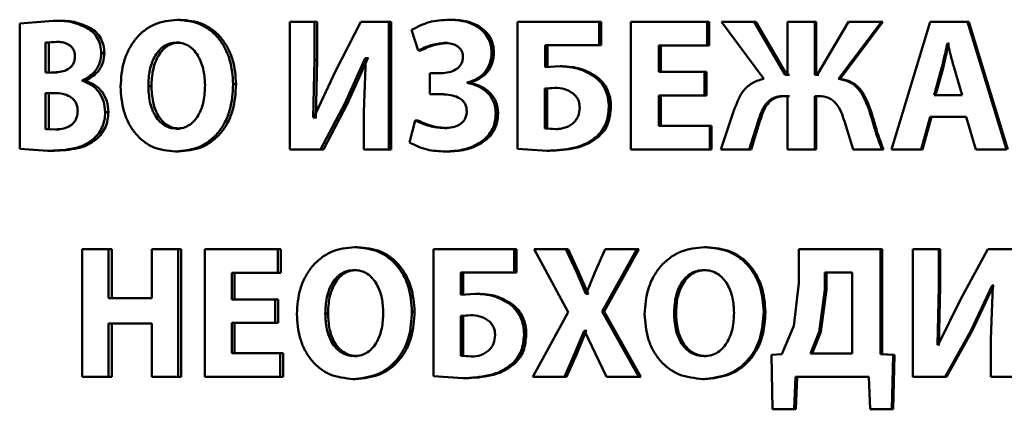
# Paper-space layout 'Лист1' of a CAD drawing. Units: millimetres. Extents: x -9011 to 5390, y -4401 to 6006.
# Drawn here: x -3246 to -3233, y 4486 to 4491 of the extents above; entities that cross this region are included whole.
import ezdxf

# ---------------------------------------------------------------- set-up
doc = ezdxf.new("R2010")
doc.units = ezdxf.units.MM

psp = doc.layouts.new('Лист1')

# ---------------------------------------------------------------- linework, layer by layer
at = {"color": 7, "linetype": 'Continuous', "lineweight": 50}
for p, q in [((-3245.322, 4490.662), (-3245.759, 4490.628)), ((-3245.278, 4490.662), (-3245.322, 4490.662)), ((-3243.663, 4490.677), (-3243.703, 4490.677)), ((-3240.125, 4490.677), (-3240.157, 4490.677)), ((-3245.759, 4490.628), (-3245.759, 4488.993)), ((-3244.834, 4490.568), (-3244.877, 4490.568)), ((-3242.236, 4490.65), (-3242.236, 4488.986)), ((-3241.914, 4490.65), (-3242.236, 4490.65)), ((-3241.914, 4490.156), (-3241.914, 4490.65)), ((-3241.878, 4490.65), (-3241.914, 4490.65)), ((-3241.878, 4490.156), (-3241.878, 4490.65)), ((-3241.309, 4490.65), (-3241.646, 4489.996)), ((-3240.947, 4490.65), (-3241.309, 4490.65)), ((-3240.947, 4488.986), (-3240.947, 4490.65)), ((-3240.913, 4490.65), (-3240.947, 4490.65)), ((-3240.913, 4488.986), (-3240.913, 4490.65)), ((-3240.648, 4490.544), (-3240.564, 4490.275)), ((-3239.266, 4490.65), (-3239.266, 4488.993)), ((-3238.204, 4490.65), (-3239.266, 4490.65)), ((-3238.204, 4490.344), (-3238.204, 4490.65)), ((-3238.177, 4490.65), (-3238.204, 4490.65)), ((-3238.177, 4490.344), (-3238.177, 4490.65)), ((-3237.788, 4490.65), (-3237.788, 4488.986)), ((-3236.793, 4490.65), (-3237.788, 4490.65)), ((-3236.793, 4490.342), (-3236.793, 4490.65)), ((-3236.768, 4490.65), (-3236.793, 4490.65)), ((-3236.768, 4490.342), (-3236.768, 4490.65)), ((-3236.608, 4490.65), (-3236.055, 4489.907)), ((-3236.18, 4490.65), (-3236.608, 4490.65)), ((-3235.777, 4489.959), (-3236.18, 4490.65)), ((-3236.157, 4490.65), (-3236.18, 4490.65)), ((-3235.755, 4489.959), (-3236.157, 4490.65)), ((-3235.744, 4490.65), (-3235.744, 4489.959)), ((-3235.391, 4490.65), (-3235.744, 4490.65)), ((-3235.391, 4489.959), (-3235.391, 4490.65)), ((-3235.37, 4490.65), (-3235.391, 4490.65)), ((-3235.37, 4489.959), (-3235.37, 4490.65)), ((-3234.951, 4490.65), (-3235.357, 4489.959)), ((-3235.079, 4489.907), (-3234.521, 4490.65)), ((-3235.058, 4489.907), (-3234.502, 4490.65)), ((-3234.521, 4490.65), (-3234.951, 4490.65)), ((-3234.502, 4490.65), (-3234.521, 4490.65)), ((-3233.887, 4490.65), (-3234.388, 4488.986)), ((-3233.399, 4490.65), (-3233.887, 4490.65)), ((-3232.889, 4488.986), (-3233.399, 4490.65)), ((-3233.399, 4490.65), (-3233.382, 4490.65)), ((-3232.874, 4488.986), (-3233.382, 4490.65)), ((-3245.279, 4490.389), (-3245.424, 4490.379)), ((-3245.424, 4490.379), (-3245.424, 4489.991)), ((-3245.38, 4490.379), (-3245.424, 4490.379)), ((-3245.236, 4490.389), (-3245.38, 4490.379)), ((-3245.38, 4490.379), (-3245.38, 4489.991)), ((-3245.236, 4490.389), (-3245.279, 4490.389)), ((-3243.672, 4490.379), (-3243.713, 4490.379)), ((-3240.531, 4490.275), (-3240.564, 4490.275)), ((-3240.185, 4490.374), (-3240.218, 4490.374)), ((-3238.204, 4490.344), (-3238.906, 4490.344)), ((-3238.906, 4490.057), (-3238.906, 4490.344)), ((-3238.877, 4490.057), (-3238.877, 4490.344)), ((-3238.177, 4490.344), (-3238.204, 4490.344)), ((-3236.793, 4490.342), (-3237.423, 4490.342)), ((-3237.423, 4489.996), (-3237.423, 4490.342)), ((-3237.397, 4489.996), (-3237.397, 4490.342)), ((-3236.768, 4490.342), (-3236.793, 4490.342)), ((-3233.655, 4490.369), (-3233.66, 4490.369)), ((-3233.643, 4490.369), (-3233.66, 4490.369)), ((-3233.638, 4490.369), (-3233.643, 4490.369)), ((-3244.654, 4490.243), (-3244.696, 4490.243)), ((-3241.932, 4489.403), (-3241.914, 4490.156)), ((-3241.878, 4490.156), (-3241.914, 4490.156)), ((-3241.896, 4489.403), (-3241.878, 4490.156)), ((-3241.518, 4489.586), (-3241.253, 4490.178)), ((-3241.483, 4489.586), (-3241.219, 4490.178)), ((-3241.246, 4490.178), (-3241.272, 4489.477)), ((-3241.246, 4490.178), (-3241.253, 4490.178)), ((-3241.219, 4490.178), (-3241.253, 4490.178)), ((-3241.212, 4490.178), (-3241.219, 4490.178)), ((-3239.574, 4490.25), (-3239.605, 4490.25)), ((-3238.712, 4490.07), (-3238.906, 4490.057)), ((-3238.683, 4490.07), (-3238.712, 4490.07)), ((-3233.736, 4490.047), (-3233.833, 4489.694)), ((-3233.718, 4490.047), (-3233.815, 4489.694)), ((-3233.718, 4490.047), (-3233.736, 4490.047)), ((-3233.47, 4489.694), (-3233.573, 4490.048)), ((-3245.313, 4489.991), (-3245.424, 4489.991)), ((-3245.269, 4489.991), (-3245.38, 4489.991)), ((-3244.944, 4489.882), (-3244.944, 4489.887)), ((-3244.901, 4489.887), (-3244.944, 4489.887)), ((-3244.901, 4489.882), (-3244.944, 4489.882)), ((-3244.901, 4489.882), (-3244.901, 4489.887)), ((-3241.646, 4489.996), (-3241.923, 4489.403)), ((-3240.41, 4489.981), (-3240.41, 4489.705)), ((-3240.262, 4489.981), (-3240.41, 4489.981)), ((-3240.23, 4489.981), (-3240.377, 4489.981)), ((-3238.233, 4489.934), (-3238.261, 4489.934)), ((-3236.829, 4489.996), (-3237.423, 4489.996)), ((-3236.829, 4489.69), (-3236.829, 4489.996)), ((-3236.804, 4489.996), (-3236.829, 4489.996)), ((-3236.804, 4489.69), (-3236.804, 4489.996)), ((-3235.744, 4489.959), (-3235.777, 4489.959)), ((-3235.721, 4489.959), (-3235.755, 4489.959)), ((-3235.357, 4489.959), (-3235.391, 4489.959)), ((-3235.336, 4489.959), (-3235.37, 4489.959)), ((-3235.058, 4489.907), (-3235.079, 4489.907)), ((-3244.041, 4489.813), (-3244.081, 4489.813)), ((-3242.937, 4489.835), (-3242.975, 4489.835)), ((-3239.922, 4489.853), (-3239.922, 4489.858)), ((-3239.891, 4489.858), (-3239.922, 4489.858)), ((-3239.891, 4489.853), (-3239.922, 4489.853)), ((-3239.891, 4489.853), (-3239.891, 4489.858)), ((-3238.781, 4489.791), (-3238.909, 4489.781)), ((-3238.909, 4489.781), (-3238.909, 4489.26)), ((-3238.879, 4489.781), (-3238.909, 4489.781)), ((-3238.752, 4489.791), (-3238.879, 4489.781)), ((-3238.879, 4489.781), (-3238.879, 4489.26)), ((-3238.752, 4489.791), (-3238.781, 4489.791)), ((-3245.308, 4489.722), (-3245.424, 4489.722)), ((-3245.424, 4489.722), (-3245.424, 4489.252)), ((-3245.265, 4489.722), (-3245.38, 4489.722)), ((-3245.38, 4489.722), (-3245.38, 4489.252)), ((-3240.26, 4489.705), (-3240.41, 4489.705)), ((-3240.228, 4489.705), (-3240.377, 4489.705)), ((-3236.829, 4489.69), (-3237.423, 4489.69)), ((-3237.423, 4489.294), (-3237.423, 4489.69)), ((-3237.397, 4489.294), (-3237.397, 4489.69)), ((-3236.804, 4489.69), (-3236.829, 4489.69)), ((-3235.744, 4489.682), (-3235.804, 4489.682)), ((-3235.721, 4489.682), (-3235.781, 4489.682)), ((-3235.744, 4489.682), (-3235.744, 4488.986)), ((-3235.333, 4489.682), (-3235.391, 4489.682)), ((-3235.391, 4488.986), (-3235.391, 4489.682)), ((-3235.37, 4488.986), (-3235.37, 4489.682)), ((-3235.312, 4489.682), (-3235.37, 4489.682)), ((-3233.47, 4489.694), (-3233.833, 4489.694)), ((-3241.835, 4488.986), (-3241.518, 4489.586)), ((-3241.799, 4488.986), (-3241.483, 4489.586)), ((-3241.483, 4489.586), (-3241.518, 4489.586)), ((-3238.048, 4489.537), (-3238.076, 4489.537)), ((-3234.662, 4489.502), (-3234.682, 4489.502)), ((-3244.602, 4489.472), (-3244.644, 4489.472)), ((-3241.923, 4489.403), (-3241.932, 4489.403)), ((-3241.896, 4489.403), (-3241.932, 4489.403)), ((-3241.887, 4489.403), (-3241.896, 4489.403)), ((-3241.272, 4489.477), (-3241.272, 4488.986)), ((-3239.52, 4489.458), (-3239.551, 4489.458)), ((-3236.444, 4489.492), (-3236.615, 4488.986)), ((-3234.004, 4488.986), (-3233.887, 4489.413)), ((-3233.985, 4488.986), (-3233.869, 4489.413)), ((-3233.417, 4489.413), (-3233.887, 4489.413)), ((-3233.417, 4489.413), (-3233.29, 4488.986)), ((-3245.424, 4489.252), (-3245.293, 4489.247)), ((-3245.38, 4489.252), (-3245.424, 4489.252)), ((-3245.38, 4489.252), (-3245.249, 4489.247)), ((-3245.249, 4489.247), (-3245.293, 4489.247)), ((-3243.67, 4489.257), (-3243.71, 4489.257)), ((-3240.601, 4489.363), (-3240.676, 4489.075)), ((-3240.568, 4489.363), (-3240.601, 4489.363)), ((-3240.188, 4489.265), (-3240.22, 4489.265)), ((-3238.909, 4489.26), (-3238.769, 4489.25)), ((-3238.879, 4489.26), (-3238.909, 4489.26)), ((-3238.879, 4489.26), (-3238.74, 4489.25)), ((-3238.74, 4489.25), (-3238.769, 4489.25)), ((-3236.759, 4489.294), (-3237.423, 4489.294)), ((-3236.759, 4488.986), (-3236.759, 4489.294)), ((-3236.735, 4489.294), (-3236.759, 4489.294)), ((-3236.735, 4488.986), (-3236.735, 4489.294)), ((-3236.245, 4488.986), (-3236.129, 4489.354)), ((-3236.221, 4488.986), (-3236.106, 4489.354)), ((-3236.106, 4489.354), (-3236.129, 4489.354)), ((-3235.004, 4489.354), (-3234.888, 4488.986)), ((-3244.758, 4489.119), (-3244.801, 4489.119)), ((-3238.2, 4489.161), (-3238.228, 4489.161)), ((-3245.759, 4488.993), (-3245.393, 4488.969)), ((-3241.835, 4488.986), (-3242.236, 4488.986)), ((-3241.799, 4488.986), (-3241.835, 4488.986)), ((-3240.947, 4488.986), (-3241.272, 4488.986)), ((-3240.913, 4488.986), (-3240.947, 4488.986)), ((-3239.266, 4488.993), (-3238.878, 4488.969)), ((-3236.759, 4488.986), (-3237.788, 4488.986)), ((-3236.735, 4488.986), (-3236.759, 4488.986)), ((-3236.245, 4488.986), (-3236.615, 4488.986)), ((-3236.221, 4488.986), (-3236.245, 4488.986)), ((-3235.391, 4488.986), (-3235.744, 4488.986)), ((-3235.37, 4488.986), (-3235.391, 4488.986)), ((-3234.514, 4488.986), (-3234.888, 4488.986)), ((-3234.495, 4488.986), (-3234.514, 4488.986)), ((-3234.004, 4488.986), (-3234.388, 4488.986)), ((-3234.004, 4488.986), (-3233.985, 4488.986)), ((-3232.889, 4488.986), (-3233.29, 4488.986)), ((-3245.349, 4488.969), (-3245.393, 4488.969)), ((-3243.688, 4488.959), (-3243.728, 4488.959)), ((-3240.171, 4488.959), (-3240.204, 4488.959)), ((-3238.849, 4488.969), (-3238.878, 4488.969)), ((-3241.352, 4487.714), (-3241.387, 4487.714)), ((-3236.8, 4487.714), (-3236.825, 4487.714)), ((-3244.943, 4487.687), (-3244.943, 4486.023)), ((-3244.601, 4487.687), (-3244.943, 4487.687)), ((-3244.601, 4487.047), (-3244.601, 4487.687)), ((-3244.559, 4487.687), (-3244.601, 4487.687)), ((-3244.559, 4487.047), (-3244.559, 4487.687)), ((-3244.035, 4487.687), (-3244.035, 4487.047)), ((-3243.691, 4487.687), (-3244.035, 4487.687)), ((-3243.691, 4486.023), (-3243.691, 4487.687)), ((-3243.651, 4487.687), (-3243.691, 4487.687)), ((-3243.651, 4486.023), (-3243.651, 4487.687)), ((-3243.343, 4487.687), (-3243.343, 4486.023)), ((-3242.392, 4487.687), (-3243.343, 4487.687)), ((-3242.392, 4487.378), (-3242.392, 4487.687)), ((-3242.355, 4487.687), (-3242.392, 4487.687)), ((-3242.355, 4487.378), (-3242.355, 4487.687)), ((-3240.362, 4487.687), (-3240.362, 4486.03)), ((-3239.309, 4487.687), (-3240.362, 4487.687)), ((-3239.309, 4487.381), (-3239.309, 4487.687)), ((-3239.279, 4487.687), (-3239.309, 4487.687)), ((-3239.279, 4487.381), (-3239.279, 4487.687)), ((-3239.049, 4487.687), (-3238.605, 4486.864)), ((-3238.635, 4487.687), (-3239.049, 4487.687)), ((-3238.495, 4487.383), (-3238.635, 4487.687)), ((-3238.607, 4487.687), (-3238.635, 4487.687)), ((-3238.467, 4487.383), (-3238.607, 4487.687)), ((-3238.125, 4487.687), (-3238.26, 4487.383)), ((-3238.163, 4486.874), (-3237.71, 4487.687)), ((-3238.135, 4486.874), (-3237.684, 4487.687)), ((-3237.71, 4487.687), (-3238.125, 4487.687)), ((-3237.684, 4487.687), (-3237.71, 4487.687)), ((-3235.6, 4487.687), (-3235.6, 4487.243)), ((-3234.532, 4487.687), (-3235.6, 4487.687)), ((-3234.532, 4486.319), (-3234.532, 4487.687)), ((-3234.513, 4487.687), (-3234.532, 4487.687)), ((-3234.513, 4486.319), (-3234.513, 4487.687)), ((-3234.112, 4487.687), (-3234.112, 4486.023)), ((-3233.771, 4487.687), (-3234.112, 4487.687)), ((-3233.771, 4487.193), (-3233.771, 4487.687)), ((-3233.753, 4487.687), (-3233.771, 4487.687)), ((-3233.753, 4487.193), (-3233.753, 4487.687)), ((-3233.135, 4487.687), (-3233.489, 4487.032)), ((-3232.754, 4487.687), (-3233.135, 4487.687)), ((-3242.392, 4487.378), (-3242.994, 4487.378)), ((-3242.994, 4487.032), (-3242.994, 4487.378)), ((-3242.956, 4487.032), (-3242.956, 4487.378)), ((-3242.355, 4487.378), (-3242.392, 4487.378)), ((-3241.362, 4487.415), (-3241.397, 4487.415)), ((-3239.309, 4487.381), (-3240.006, 4487.381)), ((-3240.006, 4487.094), (-3240.006, 4487.381)), ((-3239.974, 4487.094), (-3239.974, 4487.381)), ((-3239.279, 4487.381), (-3239.309, 4487.381)), ((-3238.374, 4487.106), (-3238.495, 4487.383)), ((-3238.467, 4487.383), (-3238.495, 4487.383)), ((-3238.346, 4487.106), (-3238.467, 4487.383)), ((-3238.26, 4487.383), (-3238.37, 4487.106)), ((-3236.81, 4487.415), (-3236.835, 4487.415)), ((-3235.259, 4487.381), (-3235.259, 4487.159)), ((-3234.903, 4487.381), (-3235.259, 4487.381)), ((-3235.238, 4487.381), (-3235.238, 4487.159)), ((-3234.903, 4486.329), (-3234.903, 4487.381)), ((-3235.6, 4487.243), (-3235.665, 4486.689)), ((-3233.791, 4486.44), (-3233.771, 4487.193)), ((-3233.773, 4486.44), (-3233.753, 4487.193)), ((-3233.753, 4487.193), (-3233.771, 4487.193)), ((-3233.354, 4486.623), (-3233.076, 4487.215)), ((-3233.338, 4486.623), (-3233.06, 4487.215)), ((-3233.069, 4487.215), (-3233.096, 4486.514)), ((-3233.069, 4487.215), (-3233.076, 4487.215)), ((-3233.06, 4487.215), (-3233.076, 4487.215)), ((-3233.053, 4487.215), (-3233.06, 4487.215)), ((-3239.813, 4487.106), (-3240.006, 4487.094)), ((-3239.782, 4487.106), (-3239.813, 4487.106)), ((-3238.37, 4487.106), (-3238.374, 4487.106)), ((-3238.346, 4487.106), (-3238.374, 4487.106)), ((-3238.341, 4487.106), (-3238.346, 4487.106)), ((-3235.259, 4487.159), (-3235.332, 4486.61)), ((-3235.238, 4487.159), (-3235.31, 4486.61)), ((-3235.238, 4487.159), (-3235.259, 4487.159)), ((-3244.035, 4487.047), (-3244.601, 4487.047)), ((-3242.426, 4487.032), (-3242.994, 4487.032)), ((-3242.426, 4486.726), (-3242.426, 4487.032)), ((-3242.389, 4487.032), (-3242.426, 4487.032)), ((-3242.389, 4486.726), (-3242.389, 4487.032)), ((-3239.336, 4486.971), (-3239.366, 4486.971)), ((-3233.489, 4487.032), (-3233.781, 4486.44)), ((-3241.738, 4486.85), (-3241.774, 4486.85)), ((-3240.609, 4486.872), (-3240.643, 4486.872)), ((-3239.882, 4486.828), (-3240.008, 4486.818)), ((-3240.008, 4486.818), (-3240.008, 4486.296)), ((-3239.976, 4486.818), (-3240.008, 4486.818)), ((-3239.85, 4486.828), (-3239.976, 4486.818)), ((-3239.976, 4486.818), (-3239.976, 4486.296)), ((-3239.85, 4486.828), (-3239.882, 4486.828)), ((-3238.605, 4486.864), (-3239.066, 4486.023)), ((-3237.686, 4486.023), (-3238.163, 4486.874)), ((-3238.135, 4486.874), (-3238.163, 4486.874)), ((-3237.66, 4486.023), (-3238.135, 4486.874)), ((-3237.2, 4486.85), (-3237.225, 4486.85)), ((-3236.033, 4486.872), (-3236.056, 4486.872)), ((-3244.035, 4486.719), (-3244.601, 4486.719)), ((-3244.601, 4486.023), (-3244.601, 4486.719)), ((-3244.559, 4486.023), (-3244.559, 4486.719)), ((-3244.035, 4486.719), (-3244.035, 4486.023)), ((-3242.426, 4486.726), (-3242.994, 4486.726)), ((-3242.994, 4486.331), (-3242.994, 4486.726)), ((-3242.956, 4486.331), (-3242.956, 4486.726)), ((-3242.389, 4486.726), (-3242.426, 4486.726)), ((-3235.665, 4486.689), (-3235.82, 4486.319)), ((-3239.152, 4486.573), (-3239.182, 4486.573)), ((-3238.522, 4486.324), (-3238.398, 4486.623)), ((-3238.493, 4486.324), (-3238.37, 4486.623)), ((-3238.393, 4486.623), (-3238.398, 4486.623)), ((-3238.37, 4486.623), (-3238.398, 4486.623)), ((-3238.393, 4486.623), (-3238.251, 4486.324)), ((-3238.365, 4486.623), (-3238.37, 4486.623)), ((-3235.332, 4486.61), (-3235.445, 4486.329)), ((-3235.31, 4486.61), (-3235.424, 4486.329)), ((-3235.31, 4486.61), (-3235.332, 4486.61)), ((-3233.688, 4486.023), (-3233.354, 4486.623)), ((-3233.671, 4486.023), (-3233.338, 4486.623)), ((-3233.338, 4486.623), (-3233.354, 4486.623)), ((-3233.781, 4486.44), (-3233.791, 4486.44)), ((-3233.763, 4486.44), (-3233.773, 4486.44)), ((-3233.096, 4486.514), (-3233.096, 4486.023)), ((-3242.36, 4486.331), (-3242.994, 4486.331)), ((-3242.36, 4486.023), (-3242.36, 4486.331)), ((-3242.323, 4486.331), (-3242.36, 4486.331)), ((-3242.323, 4486.023), (-3242.323, 4486.331)), ((-3241.359, 4486.294), (-3241.394, 4486.294)), ((-3240.008, 4486.296), (-3239.87, 4486.287)), ((-3239.976, 4486.296), (-3240.008, 4486.296)), ((-3239.976, 4486.296), (-3239.838, 4486.287)), ((-3238.654, 4486.023), (-3238.522, 4486.324)), ((-3238.626, 4486.023), (-3238.493, 4486.324)), ((-3238.493, 4486.324), (-3238.522, 4486.324)), ((-3238.251, 4486.324), (-3238.106, 4486.023)), ((-3236.808, 4486.294), (-3236.832, 4486.294)), ((-3235.82, 4486.319), (-3235.954, 4486.309)), ((-3235.954, 4486.309), (-3235.94, 4485.6)), ((-3234.903, 4486.329), (-3235.445, 4486.329)), ((-3234.368, 4486.309), (-3234.532, 4486.319)), ((-3234.513, 4486.319), (-3234.532, 4486.319)), ((-3234.349, 4486.309), (-3234.513, 4486.319)), ((-3234.386, 4485.6), (-3234.368, 4486.309)), ((-3234.349, 4486.309), (-3234.368, 4486.309)), ((-3234.367, 4485.6), (-3234.349, 4486.309)), ((-3239.838, 4486.287), (-3239.87, 4486.287)), ((-3239.303, 4486.198), (-3239.333, 4486.198)), ((-3244.601, 4486.023), (-3244.943, 4486.023)), ((-3244.559, 4486.023), (-3244.601, 4486.023)), ((-3243.691, 4486.023), (-3244.035, 4486.023)), ((-3243.651, 4486.023), (-3243.691, 4486.023)), ((-3242.36, 4486.023), (-3243.343, 4486.023)), ((-3242.323, 4486.023), (-3242.36, 4486.023)), ((-3241.378, 4485.995), (-3241.413, 4485.995)), ((-3240.362, 4486.03), (-3239.978, 4486.005)), ((-3239.946, 4486.005), (-3239.978, 4486.005)), ((-3238.654, 4486.023), (-3239.066, 4486.023)), ((-3238.626, 4486.023), (-3238.654, 4486.023)), ((-3237.686, 4486.023), (-3238.106, 4486.023)), ((-3237.66, 4486.023), (-3237.686, 4486.023)), ((-3236.827, 4485.995), (-3236.851, 4485.995)), ((-3235.66, 4485.6), (-3235.641, 4486.023)), ((-3234.687, 4486.023), (-3235.641, 4486.023)), ((-3235.638, 4485.6), (-3235.619, 4486.023)), ((-3234.687, 4486.023), (-3234.668, 4485.6)), ((-3233.688, 4486.023), (-3234.112, 4486.023)), ((-3233.671, 4486.023), (-3233.688, 4486.023)), ((-3232.754, 4486.023), (-3233.096, 4486.023)), ((-3235.66, 4485.6), (-3235.94, 4485.6)), ((-3235.638, 4485.6), (-3235.66, 4485.6)), ((-3234.386, 4485.6), (-3234.668, 4485.6)), ((-3234.367, 4485.6), (-3234.386, 4485.6))]:
    psp.add_line(p, q, dxfattribs=at)
for points, knots in [([(-3244.877, 4490.568), (-3244.948, 4490.6), (-3245.091, 4490.664), (-3245.245, 4490.663), (-3245.322, 4490.662)], [0, 0, 0, 0, 0.498501, 1, 1, 1, 1]), ([(-3244.834, 4490.568), (-3244.906, 4490.6), (-3245.048, 4490.664), (-3245.201, 4490.663), (-3245.278, 4490.662)], [0, 0, 0, 0, 0.498555, 1, 1, 1, 1]), ([(-3243.703, 4490.677), (-3243.806, 4490.666), (-3243.96, 4490.65), (-3244.139, 4490.539), (-3244.252, 4490.427), (-3244.34, 4490.29), (-3244.424, 4490.086), (-3244.436, 4489.917), (-3244.444, 4489.806)], [0, 0, 0, 0, 0.24954, 0.374802, 0.500046, 0.623139, 0.750423, 1, 1, 1, 1]), ([(-3242.975, 4489.835), (-3242.983, 4489.944), (-3242.995, 4490.108), (-3243.077, 4490.307), (-3243.165, 4490.44), (-3243.276, 4490.547), (-3243.453, 4490.653), (-3243.604, 4490.667), (-3243.703, 4490.677)], [0, 0, 0, 0, 0.249563, 0.377103, 0.499904, 0.624805, 0.750364, 1, 1, 1, 1]), ([(-3242.937, 4489.835), (-3242.944, 4489.944), (-3242.956, 4490.108), (-3243.039, 4490.307), (-3243.126, 4490.44), (-3243.237, 4490.547), (-3243.414, 4490.653), (-3243.564, 4490.667), (-3243.663, 4490.677)], [0, 0, 0, 0, 0.249817, 0.377473, 0.500285, 0.62518, 0.750638, 1, 1, 1, 1]), ([(-3240.157, 4490.677), (-3240.246, 4490.672), (-3240.418, 4490.663), (-3240.573, 4490.583), (-3240.648, 4490.544)], [0, 0, 0, 0, 0.515818, 1, 1, 1, 1]), ([(-3239.605, 4490.25), (-3239.607, 4490.284), (-3239.612, 4490.352), (-3239.651, 4490.445), (-3239.71, 4490.524), (-3239.809, 4490.603), (-3239.961, 4490.666), (-3240.088, 4490.673), (-3240.157, 4490.677)], [0, 0, 0, 0, 0.127013, 0.24964, 0.371324, 0.49971, 0.732045, 1, 1, 1, 1]), ([(-3239.574, 4490.25), (-3239.577, 4490.284), (-3239.581, 4490.352), (-3239.62, 4490.445), (-3239.679, 4490.524), (-3239.777, 4490.603), (-3239.929, 4490.666), (-3240.057, 4490.673), (-3240.125, 4490.677)], [0, 0, 0, 0, 0.127353, 0.249929, 0.371711, 0.50006, 0.732282, 1, 1, 1, 1]), ([(-3244.696, 4490.243), (-3244.698, 4490.277), (-3244.703, 4490.344), (-3244.741, 4490.436), (-3244.799, 4490.515), (-3244.851, 4490.55), (-3244.877, 4490.568)], [0, 0, 0, 0, 0.254084, 0.499624, 0.744315, 1, 1, 1, 1]), ([(-3244.654, 4490.243), (-3244.656, 4490.277), (-3244.661, 4490.344), (-3244.699, 4490.436), (-3244.756, 4490.515), (-3244.808, 4490.55), (-3244.834, 4490.568)], [0, 0, 0, 0, 0.253557, 0.499995, 0.744724, 1, 1, 1, 1]), ([(-3245.038, 4490.196), (-3245.039, 4490.213), (-3245.041, 4490.244), (-3245.057, 4490.288), (-3245.082, 4490.325), (-3245.125, 4490.359), (-3245.192, 4490.384), (-3245.248, 4490.387), (-3245.279, 4490.389)], [0, 0, 0, 0, 0.1338375, 0.2556077, 0.3742543, 0.4993923, 0.7239936, 1, 1, 1, 1]), ([(-3243.713, 4490.379), (-3243.743, 4490.376), (-3243.802, 4490.371), (-3243.884, 4490.331), (-3243.952, 4490.269), (-3244.019, 4490.167), (-3244.072, 4490.012), (-3244.078, 4489.882), (-3244.081, 4489.813)], [0, 0, 0, 0, 0.1277121, 0.250148, 0.370982, 0.5003009, 0.732456, 1, 1, 1, 1]), ([(-3243.672, 4490.379), (-3243.703, 4490.376), (-3243.762, 4490.371), (-3243.843, 4490.331), (-3243.911, 4490.269), (-3243.978, 4490.167), (-3244.031, 4490.012), (-3244.037, 4489.882), (-3244.041, 4489.813)], [0, 0, 0, 0, 0.127539, 0.249849, 0.370625, 0.499952, 0.732236, 1, 1, 1, 1]), ([(-3243.342, 4489.823), (-3243.345, 4489.887), (-3243.352, 4490.014), (-3243.406, 4490.167), (-3243.475, 4490.271), (-3243.543, 4490.332), (-3243.624, 4490.372), (-3243.683, 4490.376), (-3243.713, 4490.379)], [0, 0, 0, 0, 0.249995, 0.499586, 0.628922, 0.749804, 0.872622, 1, 1, 1, 1]), ([(-3240.564, 4490.275), (-3240.509, 4490.301), (-3240.399, 4490.354), (-3240.278, 4490.367), (-3240.218, 4490.374)], [0, 0, 0, 0, 0.5003952, 1, 1, 1, 1]), ([(-3240.531, 4490.275), (-3240.476, 4490.301), (-3240.366, 4490.354), (-3240.246, 4490.367), (-3240.185, 4490.374)], [0, 0, 0, 0, 0.500456, 1, 1, 1, 1]), ([(-3240.218, 4490.374), (-3240.188, 4490.372), (-3240.133, 4490.369), (-3240.066, 4490.343), (-3240.023, 4490.31), (-3239.997, 4490.276), (-3239.981, 4490.235), (-3239.98, 4490.206), (-3239.979, 4490.191)], [0, 0, 0, 0, 0.271006, 0.500144, 0.630012, 0.750609, 0.870922, 1, 1, 1, 1]), ([(-3233.66, 4490.369), (-3233.665, 4490.35), (-3233.677, 4490.296), (-3233.701, 4490.188), (-3233.723, 4490.101), (-3233.736, 4490.047)], [0, 0, 0, 0, 0.179901, 0.50002, 1, 1, 1, 1]), ([(-3233.643, 4490.369), (-3233.647, 4490.35), (-3233.66, 4490.296), (-3233.683, 4490.188), (-3233.705, 4490.101), (-3233.718, 4490.047)], [0, 0, 0, 0, 0.1799017, 0.5000235, 1, 1, 1, 1]), ([(-3233.573, 4490.048), (-3233.587, 4490.101), (-3233.603, 4490.156), (-3233.617, 4490.214), (-3233.621, 4490.229), (-3233.634, 4490.281), (-3233.646, 4490.33), (-3233.655, 4490.369)], [0, 0, 0, 0, 0.4999897, 0.5146009, 0.542895, 0.6405318, 1, 1, 1, 1]), ([(-3245.313, 4489.991), (-3245.279, 4489.992), (-3245.217, 4489.995), (-3245.142, 4490.022), (-3245.091, 4490.058), (-3245.061, 4490.097), (-3245.042, 4490.144), (-3245.039, 4490.178), (-3245.038, 4490.196)], [0, 0, 0, 0, 0.273318, 0.50051, 0.632269, 0.752836, 0.872033, 1, 1, 1, 1]), ([(-3244.944, 4489.887), (-3244.909, 4489.904), (-3244.843, 4489.936), (-3244.762, 4490.018), (-3244.706, 4490.122), (-3244.699, 4490.202), (-3244.696, 4490.243)], [0, 0, 0, 0, 0.262489, 0.500709, 0.747631, 1, 1, 1, 1]), ([(-3244.901, 4489.887), (-3244.867, 4489.904), (-3244.8, 4489.936), (-3244.719, 4490.018), (-3244.664, 4490.122), (-3244.657, 4490.202), (-3244.654, 4490.243)], [0, 0, 0, 0, 0.262312, 0.500448, 0.746785, 1, 1, 1, 1]), ([(-3239.979, 4490.191), (-3239.98, 4490.174), (-3239.982, 4490.14), (-3240.003, 4490.093), (-3240.035, 4490.054), (-3240.086, 4490.017), (-3240.163, 4489.986), (-3240.228, 4489.983), (-3240.262, 4489.981)], [0, 0, 0, 0, 0.127172, 0.249169, 0.372867, 0.499527, 0.732963, 1, 1, 1, 1]), ([(-3239.922, 4489.858), (-3239.878, 4489.872), (-3239.793, 4489.901), (-3239.689, 4489.989), (-3239.617, 4490.109), (-3239.609, 4490.203), (-3239.605, 4490.25)], [0, 0, 0, 0, 0.260998, 0.500783, 0.745065, 1, 1, 1, 1]), ([(-3239.891, 4489.858), (-3239.846, 4489.872), (-3239.762, 4489.901), (-3239.658, 4489.989), (-3239.586, 4490.109), (-3239.578, 4490.202), (-3239.574, 4490.25)], [0, 0, 0, 0, 0.260806, 0.5005, 0.744216, 1, 1, 1, 1]), ([(-3238.261, 4489.934), (-3238.331, 4489.975), (-3238.472, 4490.057), (-3238.632, 4490.065), (-3238.712, 4490.07)], [0, 0, 0, 0, 0.49916, 1, 1, 1, 1]), ([(-3238.233, 4489.934), (-3238.303, 4489.975), (-3238.443, 4490.057), (-3238.603, 4490.065), (-3238.683, 4490.07)], [0, 0, 0, 0, 0.499251, 1, 1, 1, 1]), ([(-3244.644, 4489.472), (-3244.648, 4489.521), (-3244.656, 4489.616), (-3244.722, 4489.74), (-3244.821, 4489.834), (-3244.902, 4489.866), (-3244.944, 4489.882)], [0, 0, 0, 0, 0.255464, 0.499325, 0.740082, 1, 1, 1, 1]), ([(-3244.602, 4489.472), (-3244.606, 4489.521), (-3244.614, 4489.616), (-3244.68, 4489.74), (-3244.778, 4489.834), (-3244.859, 4489.866), (-3244.901, 4489.882)], [0, 0, 0, 0, 0.256357, 0.49961, 0.740332, 1, 1, 1, 1]), ([(-3238.076, 4489.537), (-3238.078, 4489.577), (-3238.082, 4489.656), (-3238.118, 4489.766), (-3238.177, 4489.862), (-3238.233, 4489.91), (-3238.261, 4489.934)], [0, 0, 0, 0, 0.2659385, 0.511535, 0.7511035, 1, 1, 1, 1]), ([(-3238.048, 4489.537), (-3238.05, 4489.577), (-3238.054, 4489.656), (-3238.091, 4489.766), (-3238.15, 4489.862), (-3238.205, 4489.91), (-3238.233, 4489.934)], [0, 0, 0, 0, 0.266072, 0.511741, 0.751275, 1, 1, 1, 1]), ([(-3236.055, 4489.907), (-3236.104, 4489.893), (-3236.2, 4489.867), (-3236.356, 4489.732), (-3236.409, 4489.588), (-3236.444, 4489.492)], [0, 0, 0, 0, 0.254871, 0.500628, 1, 1, 1, 1]), ([(-3234.682, 4489.502), (-3234.718, 4489.598), (-3234.773, 4489.742), (-3234.932, 4489.876), (-3235.03, 4489.897), (-3235.079, 4489.907)], [0, 0, 0, 0, 0.499529, 0.750615, 1, 1, 1, 1]), ([(-3234.662, 4489.502), (-3234.698, 4489.598), (-3234.753, 4489.742), (-3234.911, 4489.876), (-3235.01, 4489.897), (-3235.058, 4489.907)], [0, 0, 0, 0, 0.499839, 0.750855, 1, 1, 1, 1]), ([(-3244.444, 4489.806), (-3244.436, 4489.697), (-3244.425, 4489.534), (-3244.345, 4489.334), (-3244.261, 4489.201), (-3244.151, 4489.092), (-3243.977, 4488.984), (-3243.828, 4488.969), (-3243.728, 4488.959)], [0, 0, 0, 0, 0.249617, 0.377221, 0.499975, 0.62512, 0.750442, 1, 1, 1, 1]), ([(-3244.081, 4489.813), (-3244.078, 4489.744), (-3244.072, 4489.616), (-3244.018, 4489.463), (-3243.95, 4489.363), (-3243.881, 4489.303), (-3243.799, 4489.264), (-3243.74, 4489.26), (-3243.71, 4489.257)], [0, 0, 0, 0, 0.267981, 0.4996168, 0.6284181, 0.7497794, 0.8720443, 1, 1, 1, 1]), ([(-3244.041, 4489.813), (-3244.037, 4489.744), (-3244.031, 4489.616), (-3243.977, 4489.463), (-3243.909, 4489.363), (-3243.84, 4489.303), (-3243.759, 4489.264), (-3243.7, 4489.26), (-3243.67, 4489.257)], [0, 0, 0, 0, 0.268206, 0.499971, 0.628778, 0.750077, 0.872215, 1, 1, 1, 1]), ([(-3243.728, 4488.959), (-3243.624, 4488.969), (-3243.468, 4488.984), (-3243.283, 4489.092), (-3243.166, 4489.204), (-3243.076, 4489.343), (-3242.993, 4489.551), (-3242.982, 4489.722), (-3242.975, 4489.835)], [0, 0, 0, 0, 0.249664, 0.375744, 0.500086, 0.622492, 0.75036, 1, 1, 1, 1]), ([(-3243.71, 4489.257), (-3243.68, 4489.26), (-3243.621, 4489.264), (-3243.539, 4489.305), (-3243.471, 4489.367), (-3243.404, 4489.469), (-3243.351, 4489.624), (-3243.345, 4489.754), (-3243.342, 4489.823)], [0, 0, 0, 0, 0.127841, 0.250141, 0.37089, 0.500283, 0.732029, 1, 1, 1, 1]), ([(-3243.688, 4488.959), (-3243.585, 4488.969), (-3243.428, 4488.984), (-3243.244, 4489.092), (-3243.127, 4489.204), (-3243.037, 4489.343), (-3242.955, 4489.551), (-3242.944, 4489.722), (-3242.937, 4489.835)], [0, 0, 0, 0, 0.249388, 0.375398, 0.499701, 0.622166, 0.750105, 1, 1, 1, 1]), ([(-3239.551, 4489.458), (-3239.552, 4489.484), (-3239.555, 4489.535), (-3239.577, 4489.607), (-3239.613, 4489.673), (-3239.677, 4489.749), (-3239.78, 4489.821), (-3239.875, 4489.842), (-3239.922, 4489.853)], [0, 0, 0, 0, 0.128626, 0.251276, 0.373356, 0.500347, 0.749941, 1, 1, 1, 1]), ([(-3239.52, 4489.458), (-3239.525, 4489.509), (-3239.533, 4489.585), (-3239.582, 4489.674), (-3239.646, 4489.749), (-3239.749, 4489.821), (-3239.843, 4489.842), (-3239.891, 4489.853)], [0, 0, 0, 0, 0.250962, 0.372916, 0.500045, 0.749854, 1, 1, 1, 1]), ([(-3238.542, 4489.717), (-3238.579, 4489.739), (-3238.653, 4489.784), (-3238.738, 4489.789), (-3238.781, 4489.791)], [0, 0, 0, 0, 0.499045, 1, 1, 1, 1]), ([(-3245.002, 4489.487), (-3245.004, 4489.508), (-3245.006, 4489.546), (-3245.026, 4489.6), (-3245.06, 4489.645), (-3245.115, 4489.686), (-3245.2, 4489.717), (-3245.27, 4489.72), (-3245.308, 4489.722)], [0, 0, 0, 0, 0.131074, 0.250907, 0.37022, 0.499396, 0.726115, 1, 1, 1, 1]), ([(-3240.26, 4489.705), (-3240.219, 4489.703), (-3240.146, 4489.7), (-3240.055, 4489.674), (-3239.994, 4489.637), (-3239.956, 4489.594), (-3239.933, 4489.541), (-3239.931, 4489.502), (-3239.929, 4489.482)], [0, 0, 0, 0, 0.276747, 0.500916, 0.632594, 0.752242, 0.870936, 1, 1, 1, 1]), ([(-3238.456, 4489.529), (-3238.457, 4489.548), (-3238.459, 4489.585), (-3238.476, 4489.636), (-3238.503, 4489.681), (-3238.529, 4489.705), (-3238.542, 4489.717)], [0, 0, 0, 0, 0.2626568, 0.508024, 0.7492153, 1, 1, 1, 1]), ([(-3236.129, 4489.354), (-3236.102, 4489.436), (-3236.069, 4489.539), (-3235.98, 4489.629), (-3235.927, 4489.661), (-3235.867, 4489.679), (-3235.826, 4489.681), (-3235.804, 4489.682)], [0, 0, 0, 0, 0.498545, 0.626429, 0.749137, 0.868633, 1, 1, 1, 1]), ([(-3236.106, 4489.354), (-3236.079, 4489.436), (-3236.046, 4489.539), (-3235.957, 4489.629), (-3235.904, 4489.661), (-3235.844, 4489.679), (-3235.803, 4489.681), (-3235.781, 4489.682)], [0, 0, 0, 0, 0.498886, 0.626809, 0.749399, 0.868808, 1, 1, 1, 1]), ([(-3235.333, 4489.682), (-3235.291, 4489.679), (-3235.228, 4489.673), (-3235.156, 4489.629), (-3235.095, 4489.57), (-3235.043, 4489.475), (-3235.017, 4489.394), (-3235.004, 4489.354)], [0, 0, 0, 0, 0.249379, 0.372128, 0.499704, 0.749572, 1, 1, 1, 1]), ([(-3238.534, 4489.336), (-3238.523, 4489.349), (-3238.499, 4489.374), (-3238.465, 4489.438), (-3238.46, 4489.492), (-3238.456, 4489.529)], [0, 0, 0, 0, 0.246928, 0.48871, 1, 1, 1, 1]), ([(-3238.228, 4489.161), (-3238.205, 4489.186), (-3238.159, 4489.234), (-3238.092, 4489.358), (-3238.082, 4489.464), (-3238.076, 4489.537)], [0, 0, 0, 0, 0.246734, 0.488259, 1, 1, 1, 1]), ([(-3238.2, 4489.161), (-3238.177, 4489.186), (-3238.131, 4489.234), (-3238.065, 4489.358), (-3238.055, 4489.464), (-3238.048, 4489.537)], [0, 0, 0, 0, 0.246591, 0.488087, 1, 1, 1, 1]), ([(-3234.514, 4488.986), (-3234.546, 4489.071), (-3234.578, 4489.156), (-3234.605, 4489.246), (-3234.608, 4489.257), (-3234.621, 4489.3), (-3234.645, 4489.384), (-3234.668, 4489.459), (-3234.682, 4489.502)], [0, 0, 0, 0, 0.499874, 0.5018428, 0.5186776, 0.5666233, 0.7499411, 1, 1, 1, 1]), ([(-3234.495, 4488.986), (-3234.527, 4489.071), (-3234.559, 4489.156), (-3234.585, 4489.243), (-3234.586, 4489.247), (-3234.589, 4489.258), (-3234.601, 4489.3), (-3234.625, 4489.384), (-3234.649, 4489.459), (-3234.662, 4489.502)], [0, 0, 0, 0, 0.499856, 0.501973, 0.505891, 0.519132, 0.567237, 0.749932, 1, 1, 1, 1]), ([(-3245.293, 4489.247), (-3245.256, 4489.249), (-3245.187, 4489.253), (-3245.106, 4489.286), (-3245.054, 4489.33), (-3245.024, 4489.375), (-3245.006, 4489.428), (-3245.004, 4489.467), (-3245.002, 4489.487)], [0, 0, 0, 0, 0.272925, 0.500395, 0.625872, 0.744577, 0.866096, 1, 1, 1, 1]), ([(-3244.801, 4489.119), (-3244.777, 4489.143), (-3244.731, 4489.189), (-3244.681, 4489.276), (-3244.65, 4489.371), (-3244.646, 4489.438), (-3244.644, 4489.472)], [0, 0, 0, 0, 0.26058, 0.505471, 0.747519, 1, 1, 1, 1]), ([(-3244.758, 4489.119), (-3244.735, 4489.143), (-3244.689, 4489.189), (-3244.639, 4489.276), (-3244.608, 4489.371), (-3244.604, 4489.438), (-3244.602, 4489.472)], [0, 0, 0, 0, 0.260421, 0.50528, 0.747394, 1, 1, 1, 1]), ([(-3239.929, 4489.482), (-3239.93, 4489.464), (-3239.933, 4489.429), (-3239.952, 4489.379), (-3239.983, 4489.338), (-3240.036, 4489.299), (-3240.117, 4489.27), (-3240.184, 4489.266), (-3240.22, 4489.265)], [0, 0, 0, 0, 0.1301168, 0.2504715, 0.3704848, 0.4996522, 0.7270938, 1, 1, 1, 1]), ([(-3240.204, 4488.959), (-3240.128, 4488.963), (-3239.978, 4488.973), (-3239.797, 4489.042), (-3239.673, 4489.136), (-3239.603, 4489.228), (-3239.558, 4489.338), (-3239.553, 4489.417), (-3239.551, 4489.458)], [0, 0, 0, 0, 0.250438, 0.50032, 0.630633, 0.751833, 0.871831, 1, 1, 1, 1]), ([(-3240.171, 4488.959), (-3240.096, 4488.963), (-3239.947, 4488.973), (-3239.765, 4489.042), (-3239.643, 4489.135), (-3239.572, 4489.228), (-3239.528, 4489.337), (-3239.523, 4489.417), (-3239.52, 4489.458)], [0, 0, 0, 0, 0.250265, 0.499953, 0.629592, 0.749937, 0.871152, 1, 1, 1, 1]), ([(-3240.22, 4489.265), (-3240.286, 4489.27), (-3240.418, 4489.282), (-3240.54, 4489.336), (-3240.601, 4489.363)], [0, 0, 0, 0, 0.4999888, 1, 1, 1, 1]), ([(-3240.188, 4489.265), (-3240.254, 4489.27), (-3240.386, 4489.282), (-3240.507, 4489.336), (-3240.568, 4489.363)], [0, 0, 0, 0, 0.499934, 1, 1, 1, 1]), ([(-3238.769, 4489.25), (-3238.727, 4489.254), (-3238.663, 4489.259), (-3238.584, 4489.295), (-3238.551, 4489.323), (-3238.534, 4489.336)], [0, 0, 0, 0, 0.499516, 0.754852, 1, 1, 1, 1]), ([(-3245.393, 4488.969), (-3245.29, 4488.972), (-3245.132, 4488.978), (-3244.929, 4489.031), (-3244.841, 4489.092), (-3244.801, 4489.119)], [0, 0, 0, 0, 0.500458, 0.772463, 1, 1, 1, 1]), ([(-3245.349, 4488.969), (-3245.247, 4488.972), (-3245.089, 4488.978), (-3244.886, 4489.031), (-3244.798, 4489.092), (-3244.758, 4489.119)], [0, 0, 0, 0, 0.5003795, 0.7723904, 1, 1, 1, 1]), ([(-3238.878, 4488.969), (-3238.763, 4488.975), (-3238.588, 4488.984), (-3238.365, 4489.057), (-3238.272, 4489.128), (-3238.228, 4489.161)], [0, 0, 0, 0, 0.500171, 0.766614, 1, 1, 1, 1]), ([(-3238.849, 4488.969), (-3238.734, 4488.975), (-3238.559, 4488.984), (-3238.337, 4489.057), (-3238.244, 4489.128), (-3238.2, 4489.161)], [0, 0, 0, 0, 0.500068, 0.766524, 1, 1, 1, 1]), ([(-3240.676, 4489.075), (-3240.601, 4489.04), (-3240.45, 4488.97), (-3240.286, 4488.963), (-3240.204, 4488.959)], [0, 0, 0, 0, 0.499458, 1, 1, 1, 1]), ([(-3241.387, 4487.714), (-3241.492, 4487.703), (-3241.65, 4487.686), (-3241.833, 4487.575), (-3241.948, 4487.464), (-3242.039, 4487.327), (-3242.125, 4487.122), (-3242.137, 4486.954), (-3242.145, 4486.842)], [0, 0, 0, 0, 0.249539, 0.374799, 0.500045, 0.623131, 0.750421, 1, 1, 1, 1]), ([(-3240.643, 4486.872), (-3240.651, 4486.98), (-3240.663, 4487.144), (-3240.747, 4487.343), (-3240.836, 4487.476), (-3240.951, 4487.584), (-3241.131, 4487.689), (-3241.285, 4487.704), (-3241.387, 4487.714)], [0, 0, 0, 0, 0.249565, 0.377114, 0.499906, 0.62481, 0.750365, 1, 1, 1, 1]), ([(-3240.609, 4486.872), (-3240.618, 4486.98), (-3240.63, 4487.144), (-3240.714, 4487.343), (-3240.803, 4487.476), (-3240.917, 4487.584), (-3241.097, 4487.689), (-3241.25, 4487.704), (-3241.352, 4487.714)], [0, 0, 0, 0, 0.249819, 0.377483, 0.500287, 0.625185, 0.750639, 1, 1, 1, 1]), ([(-3236.825, 4487.714), (-3236.934, 4487.703), (-3237.096, 4487.686), (-3237.286, 4487.575), (-3237.406, 4487.464), (-3237.499, 4487.327), (-3237.588, 4487.122), (-3237.601, 4486.954), (-3237.61, 4486.842)], [0, 0, 0, 0, 0.249538, 0.374796, 0.500044, 0.62313, 0.750421, 1, 1, 1, 1]), ([(-3236.056, 4486.872), (-3236.064, 4486.98), (-3236.077, 4487.144), (-3236.164, 4487.343), (-3236.256, 4487.476), (-3236.374, 4487.584), (-3236.561, 4487.689), (-3236.719, 4487.704), (-3236.825, 4487.714)], [0, 0, 0, 0, 0.249564, 0.377105, 0.499906, 0.624817, 0.750366, 1, 1, 1, 1]), ([(-3236.033, 4486.872), (-3236.041, 4486.98), (-3236.054, 4487.144), (-3236.141, 4487.343), (-3236.232, 4487.476), (-3236.35, 4487.584), (-3236.537, 4487.689), (-3236.695, 4487.704), (-3236.8, 4487.714)], [0, 0, 0, 0, 0.249818, 0.377475, 0.500287, 0.625192, 0.75064, 1, 1, 1, 1]), ([(-3241.397, 4487.415), (-3241.428, 4487.413), (-3241.488, 4487.408), (-3241.572, 4487.368), (-3241.642, 4487.306), (-3241.71, 4487.203), (-3241.764, 4487.048), (-3241.771, 4486.919), (-3241.774, 4486.85)], [0, 0, 0, 0, 0.127713, 0.250147, 0.370971, 0.500299, 0.732419, 1, 1, 1, 1]), ([(-3241.362, 4487.415), (-3241.393, 4487.413), (-3241.453, 4487.408), (-3241.536, 4487.368), (-3241.606, 4487.306), (-3241.674, 4487.203), (-3241.729, 4487.048), (-3241.735, 4486.919), (-3241.738, 4486.85)], [0, 0, 0, 0, 0.1275404, 0.249848, 0.3706139, 0.4999502, 0.7321992, 1, 1, 1, 1]), ([(-3241.018, 4486.859), (-3241.021, 4486.923), (-3241.028, 4487.051), (-3241.083, 4487.204), (-3241.154, 4487.308), (-3241.224, 4487.369), (-3241.306, 4487.408), (-3241.366, 4487.413), (-3241.397, 4487.415)], [0, 0, 0, 0, 0.2499958, 0.4995881, 0.6289346, 0.7498056, 0.8726258, 1, 1, 1, 1]), ([(-3236.835, 4487.415), (-3236.867, 4487.413), (-3236.93, 4487.408), (-3237.016, 4487.368), (-3237.088, 4487.306), (-3237.159, 4487.203), (-3237.215, 4487.048), (-3237.222, 4486.919), (-3237.225, 4486.85)], [0, 0, 0, 0, 0.127702, 0.250146, 0.37097, 0.500299, 0.73244, 1, 1, 1, 1]), ([(-3236.81, 4487.415), (-3236.842, 4487.413), (-3236.905, 4487.408), (-3236.991, 4487.368), (-3237.063, 4487.306), (-3237.133, 4487.203), (-3237.19, 4487.048), (-3237.196, 4486.919), (-3237.2, 4486.85)], [0, 0, 0, 0, 0.127529, 0.249848, 0.370613, 0.49995, 0.73222, 1, 1, 1, 1]), ([(-3236.443, 4486.859), (-3236.447, 4486.923), (-3236.454, 4487.051), (-3236.51, 4487.204), (-3236.584, 4487.307), (-3236.656, 4487.368), (-3236.741, 4487.408), (-3236.803, 4487.413), (-3236.835, 4487.415)], [0, 0, 0, 0, 0.249995, 0.499588, 0.628939, 0.749807, 0.872658, 1, 1, 1, 1]), ([(-3239.366, 4486.971), (-3239.435, 4487.011), (-3239.575, 4487.093), (-3239.734, 4487.102), (-3239.813, 4487.106)], [0, 0, 0, 0, 0.499132, 1, 1, 1, 1]), ([(-3239.336, 4486.971), (-3239.405, 4487.011), (-3239.544, 4487.093), (-3239.703, 4487.102), (-3239.782, 4487.106)], [0, 0, 0, 0, 0.499223, 1, 1, 1, 1]), ([(-3239.182, 4486.573), (-3239.184, 4486.614), (-3239.188, 4486.692), (-3239.224, 4486.802), (-3239.283, 4486.899), (-3239.338, 4486.946), (-3239.366, 4486.971)], [0, 0, 0, 0, 0.2663416, 0.5120448, 0.7514524, 1, 1, 1, 1]), ([(-3239.152, 4486.573), (-3239.154, 4486.614), (-3239.158, 4486.692), (-3239.194, 4486.802), (-3239.252, 4486.898), (-3239.308, 4486.946), (-3239.336, 4486.971)], [0, 0, 0, 0, 0.266476, 0.512251, 0.751624, 1, 1, 1, 1]), ([(-3242.145, 4486.842), (-3242.138, 4486.734), (-3242.126, 4486.57), (-3242.044, 4486.371), (-3241.957, 4486.237), (-3241.846, 4486.128), (-3241.668, 4486.021), (-3241.515, 4486.006), (-3241.413, 4485.995)], [0, 0, 0, 0, 0.2496154, 0.3772115, 0.499974, 0.6251186, 0.750441, 1, 1, 1, 1]), ([(-3241.774, 4486.85), (-3241.771, 4486.781), (-3241.764, 4486.652), (-3241.709, 4486.499), (-3241.639, 4486.399), (-3241.569, 4486.339), (-3241.485, 4486.301), (-3241.425, 4486.296), (-3241.394, 4486.294)], [0, 0, 0, 0, 0.267953, 0.499615, 0.62841, 0.749779, 0.872045, 1, 1, 1, 1]), ([(-3241.738, 4486.85), (-3241.735, 4486.781), (-3241.728, 4486.652), (-3241.673, 4486.499), (-3241.604, 4486.399), (-3241.533, 4486.339), (-3241.45, 4486.301), (-3241.39, 4486.296), (-3241.359, 4486.294)], [0, 0, 0, 0, 0.268178, 0.499969, 0.628769, 0.750076, 0.872217, 1, 1, 1, 1]), ([(-3241.413, 4485.995), (-3241.306, 4486.005), (-3241.146, 4486.021), (-3240.957, 4486.129), (-3240.838, 4486.24), (-3240.746, 4486.379), (-3240.661, 4486.588), (-3240.65, 4486.759), (-3240.643, 4486.872)], [0, 0, 0, 0, 0.249665, 0.37575, 0.500088, 0.622503, 0.750362, 1, 1, 1, 1]), ([(-3241.394, 4486.294), (-3241.363, 4486.296), (-3241.303, 4486.301), (-3241.219, 4486.341), (-3241.149, 4486.404), (-3241.081, 4486.506), (-3241.027, 4486.661), (-3241.021, 4486.79), (-3241.018, 4486.859)], [0, 0, 0, 0, 0.12784, 0.250142, 0.370898, 0.500285, 0.732057, 1, 1, 1, 1]), ([(-3241.378, 4485.995), (-3241.272, 4486.005), (-3241.112, 4486.021), (-3240.923, 4486.129), (-3240.804, 4486.24), (-3240.712, 4486.379), (-3240.628, 4486.588), (-3240.617, 4486.759), (-3240.609, 4486.872)], [0, 0, 0, 0, 0.249389, 0.375403, 0.499703, 0.622177, 0.750107, 1, 1, 1, 1]), ([(-3239.644, 4486.754), (-3239.68, 4486.776), (-3239.754, 4486.821), (-3239.839, 4486.825), (-3239.882, 4486.828)], [0, 0, 0, 0, 0.499067, 1, 1, 1, 1]), ([(-3237.61, 4486.842), (-3237.602, 4486.734), (-3237.589, 4486.57), (-3237.505, 4486.371), (-3237.415, 4486.237), (-3237.299, 4486.128), (-3237.115, 4486.021), (-3236.957, 4486.006), (-3236.851, 4485.995)], [0, 0, 0, 0, 0.249615, 0.377211, 0.499974, 0.625119, 0.750441, 1, 1, 1, 1]), ([(-3237.225, 4486.85), (-3237.222, 4486.781), (-3237.215, 4486.652), (-3237.157, 4486.499), (-3237.086, 4486.399), (-3237.013, 4486.339), (-3236.926, 4486.301), (-3236.864, 4486.296), (-3236.832, 4486.294)], [0, 0, 0, 0, 0.267958, 0.499615, 0.628404, 0.749778, 0.872039, 1, 1, 1, 1]), ([(-3237.2, 4486.85), (-3237.196, 4486.781), (-3237.189, 4486.652), (-3237.132, 4486.499), (-3237.06, 4486.399), (-3236.988, 4486.339), (-3236.902, 4486.301), (-3236.839, 4486.296), (-3236.808, 4486.294)], [0, 0, 0, 0, 0.268183, 0.499969, 0.628764, 0.750076, 0.87221, 1, 1, 1, 1]), ([(-3236.851, 4485.995), (-3236.741, 4486.005), (-3236.576, 4486.021), (-3236.381, 4486.129), (-3236.258, 4486.24), (-3236.162, 4486.379), (-3236.075, 4486.588), (-3236.064, 4486.759), (-3236.056, 4486.872)], [0, 0, 0, 0, 0.249663, 0.375741, 0.500087, 0.62251, 0.750362, 1, 1, 1, 1]), ([(-3236.832, 4486.294), (-3236.8, 4486.296), (-3236.737, 4486.301), (-3236.651, 4486.342), (-3236.579, 4486.404), (-3236.509, 4486.506), (-3236.453, 4486.661), (-3236.446, 4486.79), (-3236.443, 4486.859)], [0, 0, 0, 0, 0.127799, 0.25014, 0.37089, 0.500284, 0.732126, 1, 1, 1, 1]), ([(-3236.827, 4485.995), (-3236.717, 4486.005), (-3236.552, 4486.021), (-3236.357, 4486.129), (-3236.234, 4486.24), (-3236.139, 4486.379), (-3236.052, 4486.588), (-3236.041, 4486.759), (-3236.033, 4486.872)], [0, 0, 0, 0, 0.249388, 0.375394, 0.499702, 0.622185, 0.750107, 1, 1, 1, 1]), ([(-3239.559, 4486.566), (-3239.56, 4486.584), (-3239.562, 4486.621), (-3239.579, 4486.673), (-3239.606, 4486.718), (-3239.631, 4486.742), (-3239.644, 4486.754)], [0, 0, 0, 0, 0.263003, 0.508493, 0.749563, 1, 1, 1, 1]), ([(-3239.637, 4486.373), (-3239.625, 4486.386), (-3239.602, 4486.411), (-3239.568, 4486.474), (-3239.562, 4486.529), (-3239.559, 4486.566)], [0, 0, 0, 0, 0.247404, 0.489368, 1, 1, 1, 1]), ([(-3239.333, 4486.198), (-3239.31, 4486.222), (-3239.264, 4486.271), (-3239.198, 4486.395), (-3239.188, 4486.501), (-3239.182, 4486.573)], [0, 0, 0, 0, 0.24684, 0.488391, 1, 1, 1, 1]), ([(-3239.303, 4486.198), (-3239.28, 4486.222), (-3239.234, 4486.271), (-3239.168, 4486.395), (-3239.159, 4486.501), (-3239.152, 4486.573)], [0, 0, 0, 0, 0.246696, 0.488218, 1, 1, 1, 1]), ([(-3239.87, 4486.287), (-3239.828, 4486.29), (-3239.764, 4486.296), (-3239.686, 4486.332), (-3239.653, 4486.36), (-3239.637, 4486.373)], [0, 0, 0, 0, 0.499516, 0.75472, 1, 1, 1, 1]), ([(-3239.978, 4486.005), (-3239.864, 4486.011), (-3239.69, 4486.021), (-3239.469, 4486.094), (-3239.376, 4486.165), (-3239.333, 4486.198)], [0, 0, 0, 0, 0.500176, 0.766768, 1, 1, 1, 1]), ([(-3239.946, 4486.005), (-3239.833, 4486.011), (-3239.659, 4486.021), (-3239.438, 4486.094), (-3239.346, 4486.165), (-3239.303, 4486.198)], [0, 0, 0, 0, 0.500073, 0.766677, 1, 1, 1, 1])]:
    psp.add_open_spline(points, degree=3, knots=knots, dxfattribs=at)

doc.saveas('drawing.dxf')
